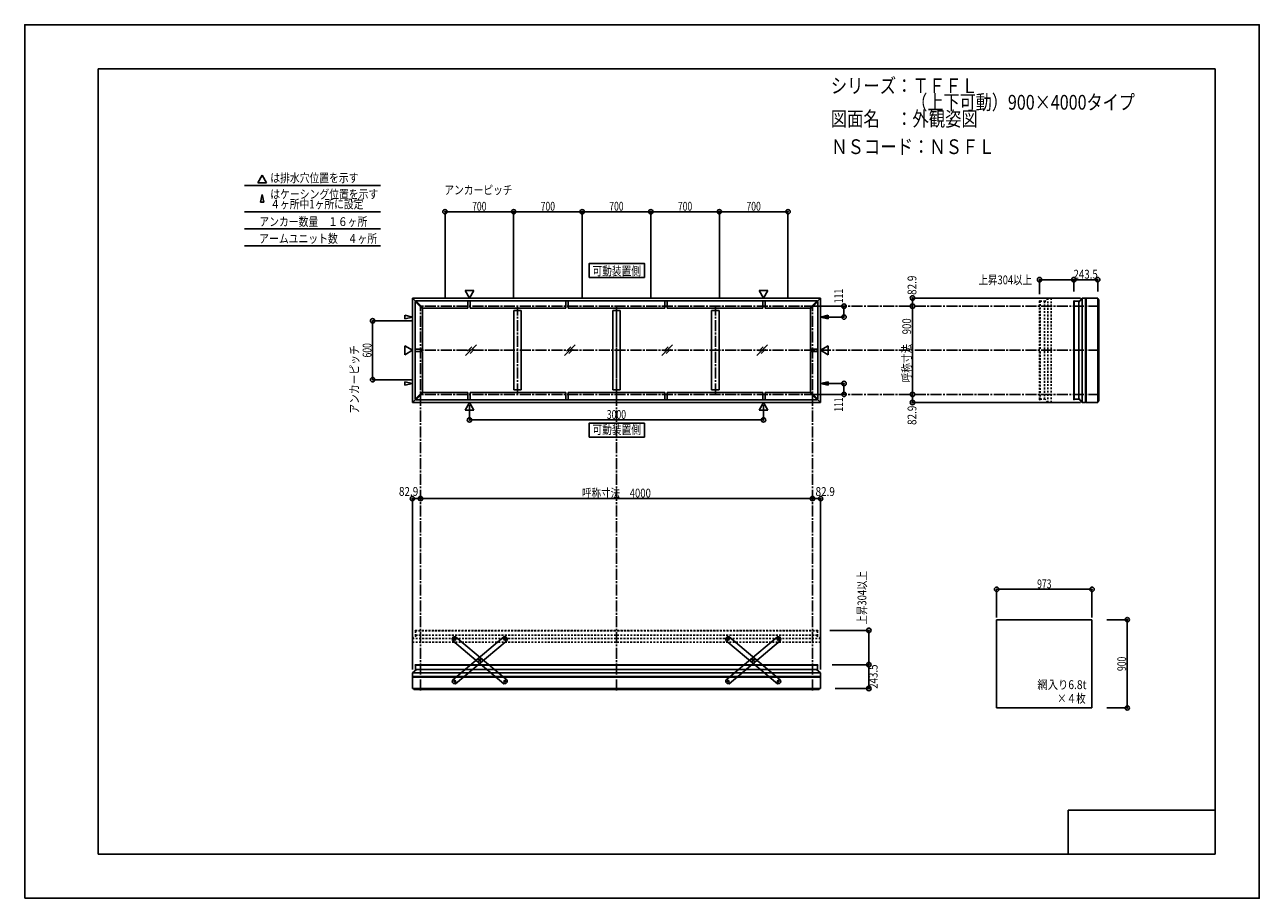
# Model space of a CAD drawing. Extents: x -210 to 210, y -148 to 148.
import ezdxf
from ezdxf.enums import TextEntityAlignment as Align

# ---------------------------------------------------------------- set-up
doc = ezdxf.new("R2010")
doc.units = 0
doc.header["$LTSCALE"] = 10
doc.header["$PDMODE"] = 32
doc.header["$PDSIZE"] = 1.5
doc.linetypes.add('DASHDOT', pattern=[0.5375, 0.375, -0.05, 0.0625, -0.05])
doc.linetypes.add('DOT', pattern=[0.1125, 0.0625, -0.05])
for name, color, linetype in [('ボルト／ビス', 64, 'CONTINUOUS'), ('別途部材', 96, 'CONTINUOUS'), ('型材断面', 47, 'CONTINUOUS'), ('寸法', 80, 'CONTINUOUS'), ('文字', 79, 'CONTINUOUS'), ('曲げ物', 111, 'CONTINUOUS'), ('補助線', 16, 'DOT'), ('通り芯', 15, 'CONTINUOUS'), ('鉄骨等', 112, 'CONTINUOUS')]:
    doc.layers.add(name, color=color, linetype=linetype)
doc.styles.add('TextStyle03', font='MONOTXT', dxfattribs={"height": 1, "bigfont": 'BIGFONT'})

# ---------------------------------------------------------------- blocks, each defined once
blk = doc.blocks.new('*GRP_0001')
at = {"layer": '型材断面', "linetype": 'CONTINUOUS'}
for p, q in [((-185, -133.5), (-185, 133.5)), ((195, 133.5), (-185, 133.5)), ((195, 133.5), (195, -133.5)), ((145, -133.5), (145, -118.5)), ((195, -118.5), (145, -118.5)), ((195, -133.5), (-185, -133.5))]:
    blk.add_line(p, q, dxfattribs=at)
blk = doc.blocks.new('*GRP_0017')
at = {"layer": 'ボルト／ビス', "color": 64, "linetype": 'CONTINUOUS'}
for p, q in [((-46.941702, -60.471418), (-46.85655, -60.23617)), ((-46.941702, -60.471418), (-46.780548, -60.662785)), ((-46.61024, -60.192285), (-46.85655, -60.23617)), ((-46.780548, -60.662785), (-46.534238, -60.6189)), ((-46.61024, -60.192285), (-46.449088, -60.383652)), ((-46.449088, -60.383652), (-46.534238, -60.6189)), ((-55.43212, -67.621443), (-55.346968, -67.386193)), ((-55.43212, -67.621443), (-55.270965, -67.81281)), ((-55.10066, -67.34231), (-55.346968, -67.386193)), ((-55.270965, -67.81281), (-55.024655, -67.768927)), ((-55.10066, -67.34231), (-54.939505, -67.53368)), ((-54.939505, -67.53368), (-55.024655, -67.768927)), ((-63.922537, -74.771468), (-63.837385, -74.53622)), ((-63.922537, -74.771468), (-63.761383, -74.962835)), ((-63.591078, -74.492335), (-63.837385, -74.53622)), ((-63.761383, -74.962835), (-63.515075, -74.91895)), ((-63.591078, -74.492335), (-63.429922, -74.683702)), ((-63.429922, -74.683702), (-63.515075, -74.91895))]:
    blk.add_line(p, q, dxfattribs=at)
at = {"layer": 'ボルト／ビス', "linetype": 'CONTINUOUS'}
for centre, radius in [((-46.695392, -60.427535), 0.301025), ((-46.695392, -60.427535), 0.250185), ((-55.185812, -67.57756), 0.301025), ((-55.185812, -67.57756), 0.250185), ((-63.67623, -74.727585), 0.301025), ((-63.67623, -74.727585), 0.250185)]:
    blk.add_circle(centre, radius, dxfattribs=at)
at = {"layer": 'ボルト／ビス', "color": 64, "linetype": 'CONTINUOUS'}
for centre in [(-46.695392, -60.427535), (-55.185812, -67.57756), (-63.67623, -74.727585)]:
    blk.add_circle(centre, 0.216668, dxfattribs=at)
at = {"layer": '型材断面', "linetype": 'CONTINUOUS'}
for p, q in [((-64.467985, -74.304882), (-46.977218, -59.575403)), ((-63.394405, -75.57972), (-45.903637, -60.85024)), ((-46.977218, -59.575403), (-46.272692, -59.63578)), ((-46.272692, -59.63578), (-45.84326, -60.145715)), ((-45.84326, -60.145715), (-45.903637, -60.85024)), ((-64.467985, -74.304882), (-64.528363, -75.009407)), ((-64.528363, -75.009407), (-64.09893, -75.519343)), ((-64.09893, -75.519343), (-63.394405, -75.57972))]:
    blk.add_line(p, q, dxfattribs=at)
at = {"layer": '補助線', "color": 64, "linetype": 'BYBLOCK'}
for p, q in [((-46.759135, -60.481213), (-46.631653, -60.373855)), ((-46.749075, -60.36379), (-46.641715, -60.491277)), ((-55.12207, -67.523883), (-55.249555, -67.631238)), ((-55.239492, -67.513818), (-55.132132, -67.6413)), ((-63.612488, -74.673905), (-63.739973, -74.781265)), ((-63.72991, -74.66384), (-63.62255, -74.791327))]:
    blk.add_line(p, q, dxfattribs=at)
blk = doc.blocks.new('*GRP_0018')
at = {"layer": 'ボルト／ビス', "color": 64, "linetype": 'CONTINUOUS'}
for p, q in [((-63.761385, -60.192285), (-63.922537, -60.383652)), ((-63.922537, -60.383652), (-63.837388, -60.6189)), ((-63.591078, -60.662785), (-63.837388, -60.6189)), ((-63.761385, -60.192285), (-63.515075, -60.23617)), ((-63.429922, -60.471418), (-63.591078, -60.662785)), ((-63.429922, -60.471418), (-63.515075, -60.23617)), ((-55.270965, -67.34231), (-55.43212, -67.53368)), ((-55.43212, -67.53368), (-55.34697, -67.768927)), ((-55.10066, -67.81281), (-55.34697, -67.768927)), ((-55.270965, -67.34231), (-55.024658, -67.386193)), ((-54.939505, -67.621443), (-55.10066, -67.81281)), ((-54.939505, -67.621443), (-55.024658, -67.386193)), ((-46.780548, -74.492335), (-46.941702, -74.683702)), ((-46.941702, -74.683702), (-46.85655, -74.91895)), ((-46.610243, -74.962835), (-46.85655, -74.91895)), ((-46.780548, -74.492335), (-46.53424, -74.53622)), ((-46.449088, -74.771468), (-46.610243, -74.962835)), ((-46.449088, -74.771468), (-46.53424, -74.53622))]:
    blk.add_line(p, q, dxfattribs=at)
at = {"layer": 'ボルト／ビス', "linetype": 'CONTINUOUS'}
for centre, radius in [((-63.676232, -60.427535), 0.301025), ((-63.676232, -60.427535), 0.250185), ((-55.185812, -67.57756), 0.301025), ((-55.185812, -67.57756), 0.250185), ((-46.695395, -74.727585), 0.301025), ((-46.695395, -74.727585), 0.250185)]:
    blk.add_circle(centre, radius, dxfattribs=at)
at = {"layer": 'ボルト／ビス', "color": 64, "linetype": 'CONTINUOUS'}
for centre in [(-63.676232, -60.427535), (-55.185812, -67.57756), (-46.695395, -74.727585)]:
    blk.add_circle(centre, 0.216668, dxfattribs=at)
at = {"layer": '型材断面', "linetype": 'CONTINUOUS'}
for p, q in [((-64.098932, -59.63578), (-64.528365, -60.145715)), ((-64.528365, -60.145715), (-64.467987, -60.85024)), ((-46.97722, -75.57972), (-64.467987, -60.85024)), ((-63.394408, -59.575403), (-64.098932, -59.63578)), ((-45.90364, -74.304882), (-63.394408, -59.575403)), ((-46.272695, -75.519343), (-46.97722, -75.57972)), ((-45.843263, -75.009407), (-46.272695, -75.519343)), ((-45.90364, -74.304882), (-45.843263, -75.009407))]:
    blk.add_line(p, q, dxfattribs=at)
at = {"layer": '補助線', "color": 64, "linetype": 'BYBLOCK'}
for p, q in [((-63.61249, -60.481213), (-63.739973, -60.373855)), ((-63.62255, -60.36379), (-63.72991, -60.491277)), ((-55.249555, -67.523883), (-55.12207, -67.631238)), ((-55.132132, -67.513818), (-55.239492, -67.6413)), ((-46.759137, -74.673905), (-46.631653, -74.781265)), ((-46.641715, -74.66384), (-46.749075, -74.791327))]:
    blk.add_line(p, q, dxfattribs=at)
blk = doc.blocks.new('*GRP_0019')
at = {"layer": 'ボルト／ビス', "color": 64, "linetype": 'CONTINUOUS'}
for p, q in [((29.257785, -60.192285), (29.096632, -60.383652)), ((29.096632, -60.383652), (29.181783, -60.6189)), ((29.428092, -60.662785), (29.181783, -60.6189)), ((29.257785, -60.192285), (29.504095, -60.23617)), ((29.589248, -60.471418), (29.428092, -60.662785)), ((29.589248, -60.471418), (29.504095, -60.23617)), ((37.748205, -67.34231), (37.58705, -67.53368)), ((37.58705, -67.53368), (37.6722, -67.768927)), ((37.91851, -67.81281), (37.6722, -67.768927)), ((37.748205, -67.34231), (37.994513, -67.386193)), ((38.079665, -67.621443), (37.91851, -67.81281)), ((38.079665, -67.621443), (37.994513, -67.386193)), ((46.238623, -74.492335), (46.077468, -74.683702)), ((46.077468, -74.683702), (46.16262, -74.91895)), ((46.408928, -74.962835), (46.16262, -74.91895)), ((46.238623, -74.492335), (46.48493, -74.53622)), ((46.570082, -74.771468), (46.408928, -74.962835)), ((46.570082, -74.771468), (46.48493, -74.53622))]:
    blk.add_line(p, q, dxfattribs=at)
at = {"layer": 'ボルト／ビス', "linetype": 'CONTINUOUS'}
for centre, radius in [((29.342937, -60.427535), 0.301025), ((29.342937, -60.427535), 0.250185), ((37.833358, -67.57756), 0.301025), ((37.833358, -67.57756), 0.250185), ((46.323775, -74.727585), 0.301025), ((46.323775, -74.727585), 0.250185)]:
    blk.add_circle(centre, radius, dxfattribs=at)
at = {"layer": 'ボルト／ビス', "color": 64, "linetype": 'CONTINUOUS'}
for centre in [(29.342937, -60.427535), (37.833358, -67.57756), (46.323775, -74.727585)]:
    blk.add_circle(centre, 0.216668, dxfattribs=at)
at = {"layer": '型材断面', "linetype": 'CONTINUOUS'}
for p, q in [((28.920238, -59.63578), (28.490805, -60.145715)), ((28.490805, -60.145715), (28.551182, -60.85024)), ((46.04195, -75.57972), (28.551182, -60.85024)), ((29.624762, -59.575403), (28.920238, -59.63578)), ((47.11553, -74.304882), (29.624762, -59.575403)), ((46.746475, -75.519343), (46.04195, -75.57972)), ((47.175907, -75.009407), (46.746475, -75.519343)), ((47.11553, -74.304882), (47.175907, -75.009407))]:
    blk.add_line(p, q, dxfattribs=at)
at = {"layer": '補助線', "color": 64, "linetype": 'BYBLOCK'}
for p, q in [((29.40668, -60.481213), (29.279198, -60.373855)), ((29.39662, -60.36379), (29.28926, -60.491277)), ((37.769615, -67.523883), (37.8971, -67.631238)), ((37.887038, -67.513818), (37.779678, -67.6413)), ((46.260032, -74.673905), (46.387517, -74.781265)), ((46.377455, -74.66384), (46.270095, -74.791327))]:
    blk.add_line(p, q, dxfattribs=at)
blk = doc.blocks.new('*GRP_0020')
at = {"layer": 'ボルト／ビス', "color": 64, "linetype": 'CONTINUOUS'}
for p, q in [((46.077468, -60.471418), (46.16262, -60.23617)), ((46.077468, -60.471418), (46.238623, -60.662785)), ((46.40893, -60.192285), (46.16262, -60.23617)), ((46.238623, -60.662785), (46.484932, -60.6189)), ((46.40893, -60.192285), (46.570082, -60.383652)), ((46.570082, -60.383652), (46.484932, -60.6189)), ((37.58705, -67.621443), (37.672202, -67.386193)), ((37.58705, -67.621443), (37.748205, -67.81281)), ((37.91851, -67.34231), (37.672202, -67.386193)), ((37.748205, -67.81281), (37.994515, -67.768927)), ((37.91851, -67.34231), (38.079665, -67.53368)), ((38.079665, -67.53368), (37.994515, -67.768927)), ((29.096632, -74.771468), (29.181785, -74.53622)), ((29.096632, -74.771468), (29.257788, -74.962835)), ((29.428092, -74.492335), (29.181785, -74.53622)), ((29.257788, -74.962835), (29.504095, -74.91895)), ((29.428092, -74.492335), (29.589248, -74.683702)), ((29.589248, -74.683702), (29.504095, -74.91895))]:
    blk.add_line(p, q, dxfattribs=at)
at = {"layer": 'ボルト／ビス', "linetype": 'CONTINUOUS'}
for centre, radius in [((46.323777, -60.427535), 0.301025), ((46.323777, -60.427535), 0.250185), ((37.833358, -67.57756), 0.301025), ((37.833358, -67.57756), 0.250185), ((29.34294, -74.727585), 0.301025), ((29.34294, -74.727585), 0.250185)]:
    blk.add_circle(centre, radius, dxfattribs=at)
at = {"layer": 'ボルト／ビス', "color": 64, "linetype": 'CONTINUOUS'}
for centre in [(46.323777, -60.427535), (37.833358, -67.57756), (29.34294, -74.727585)]:
    blk.add_circle(centre, 0.216668, dxfattribs=at)
at = {"layer": '型材断面', "linetype": 'CONTINUOUS'}
for p, q in [((28.551185, -74.304882), (46.041952, -59.575403)), ((29.624765, -75.57972), (47.115532, -60.85024)), ((46.041952, -59.575403), (46.746478, -59.63578)), ((46.746478, -59.63578), (47.17591, -60.145715)), ((47.17591, -60.145715), (47.115532, -60.85024)), ((28.551185, -74.304882), (28.490807, -75.009407)), ((28.490807, -75.009407), (28.92024, -75.519343)), ((28.92024, -75.519343), (29.624765, -75.57972))]:
    blk.add_line(p, q, dxfattribs=at)
at = {"layer": '補助線', "color": 64, "linetype": 'BYBLOCK'}
for p, q in [((46.260035, -60.481213), (46.387517, -60.373855)), ((46.270095, -60.36379), (46.377455, -60.491277)), ((37.8971, -67.523883), (37.769615, -67.631238)), ((37.779678, -67.513818), (37.887038, -67.6413)), ((29.406682, -74.673905), (29.279198, -74.781265)), ((29.28926, -74.66384), (29.39662, -74.791327))]:
    blk.add_line(p, q, dxfattribs=at)
blk = doc.blocks.new('*DIM_0002')
at = {"layer": '寸法', "color": 0, "linetype": 'BYBLOCK'}
for p, q in [((-58.676228, 19.183902), (-58.676228, 14.132895)), ((41.323768, 19.183902), (41.323768, 14.132895)), ((-58.676228, 14.132895), (41.323768, 14.132895))]:
    blk.add_line(p, q, dxfattribs=at)
at = {"layer": '寸法', "color": 0}
for p in [(-58.676228, 14.132895), (41.323768, 14.132895)]:
    blk.add_point(p, dxfattribs=at)
at = {"layer": '寸法', "color": 0, "linetype": 'CONTINUOUS', "style": 'TextStyle03'}
blk.add_text('3000', height=3, dxfattribs=at).set_placement((-11.98125, 14.5), (-5.41875, 14.5), align=Align.FIT)
blk = doc.blocks.new('*DIM_0003')
at = {"layer": '寸法', "color": 0, "linetype": 'BYBLOCK'}
for p, q in [((58.990438, 52.814035), (68.71472, 52.814035)), ((68.71472, 52.814035), (68.71472, 49.114035)), ((61.620567, 49.114035), (68.71472, 49.114035))]:
    blk.add_line(p, q, dxfattribs=at)
at = {"layer": '寸法', "color": 0}
for p in [(68.71472, 52.814035), (68.71472, 49.114035)]:
    blk.add_point(p, dxfattribs=at)
at = {"layer": '寸法', "color": 0, "linetype": 'CONTINUOUS', "style": 'TextStyle03'}
blk.add_text('111', height=3, rotation=90, dxfattribs=at).set_placement((68.375, 53.8125), (68.375, 58.6875), align=Align.FIT)
blk = doc.blocks.new('*DIM_0004')
at = {"layer": '寸法', "color": 0, "linetype": 'BYBLOCK'}
for p, q in [((61.620567, 26.51403), (68.71472, 26.514027)), ((68.71472, 22.814027), (68.71472, 26.514027)), ((58.990438, 22.81403), (68.71472, 22.814027))]:
    blk.add_line(p, q, dxfattribs=at)
at = {"layer": '寸法', "color": 0}
for p in [(68.71472, 26.514027), (68.71472, 22.814027)]:
    blk.add_point(p, dxfattribs=at)
at = {"layer": '寸法', "color": 0, "linetype": 'CONTINUOUS', "style": 'TextStyle03'}
blk.add_text('111', height=3, rotation=90, dxfattribs=at).set_placement((68.375, 16.9375), (68.375, 21.8125), align=Align.FIT)
blk = doc.blocks.new('*DIM_0005')
at = {"layer": '寸法', "color": 0, "linetype": 'BYBLOCK'}
for p, q in [((-78.342895, 47.814033), (-91.635732, 47.814033)), ((-91.635732, 47.814033), (-91.635732, 27.814033)), ((-78.342895, 27.814033), (-91.635732, 27.814033))]:
    blk.add_line(p, q, dxfattribs=at)
at = {"layer": '寸法', "color": 0}
for p in [(-91.635732, 47.814033), (-91.635732, 27.814033)]:
    blk.add_point(p, dxfattribs=at)
at = {"layer": '寸法', "color": 0, "linetype": 'CONTINUOUS', "style": 'TextStyle03'}
blk.add_text('600', height=3, rotation=90, dxfattribs=at).set_placement((-92.025, 35.3625), (-92.025, 40.2375), align=Align.FIT)
blk = doc.blocks.new('*DIM_0006')
at = {"layer": '寸法', "color": 0, "linetype": 'BYBLOCK'}
for p, q in [((-67.009562, 55.814033), (-67.009562, 84.922105)), ((-67.009562, 84.922105), (-43.67623, 84.922105)), ((-43.67623, 55.814033), (-43.67623, 84.922105))]:
    blk.add_line(p, q, dxfattribs=at)
at = {"layer": '寸法', "color": 0}
for p in [(-67.009562, 84.922105), (-43.67623, 84.922105)]:
    blk.add_point(p, dxfattribs=at)
at = {"layer": '寸法', "color": 0, "linetype": 'CONTINUOUS', "style": 'TextStyle03'}
blk.add_text('700', height=3, dxfattribs=at).set_placement((-57.7875, 85.275), (-52.9125, 85.275), align=Align.FIT)
blk = doc.blocks.new('*DIM_0007')
at = {"layer": '寸法', "color": 0, "linetype": 'BYBLOCK'}
for p in [(-43.67623, 84.922105), (-20.342897, 55.814033)]:
    blk.add_line(p, (-20.342897, 84.922105), dxfattribs=at)
at = {"layer": '寸法', "color": 0}
blk.add_point((-20.342897, 84.922105), dxfattribs=at)
at = {"layer": '寸法', "color": 0, "linetype": 'CONTINUOUS', "style": 'TextStyle03'}
blk.add_text('700', height=3, dxfattribs=at).set_placement((-34.4625, 85.275), (-29.5875, 85.275), align=Align.FIT)
blk = doc.blocks.new('*DIM_0008')
at = {"layer": '寸法', "color": 0, "linetype": 'BYBLOCK'}
for p in [(-20.342897, 84.922105), (2.990438, 55.814033)]:
    blk.add_line(p, (2.990438, 84.922105), dxfattribs=at)
at = {"layer": '寸法', "color": 0}
blk.add_point((2.990438, 84.922105), dxfattribs=at)
at = {"layer": '寸法', "color": 0, "linetype": 'CONTINUOUS', "style": 'TextStyle03'}
blk.add_text('700', height=3, dxfattribs=at).set_placement((-11.1375, 85.275), (-6.2625, 85.275), align=Align.FIT)
blk = doc.blocks.new('*DIM_0009')
at = {"layer": '寸法', "color": 0, "linetype": 'BYBLOCK'}
for p in [(2.990438, 84.922105), (26.32377, 55.814033)]:
    blk.add_line(p, (26.32377, 84.922105), dxfattribs=at)
at = {"layer": '寸法', "color": 0}
blk.add_point((26.32377, 84.922105), dxfattribs=at)
at = {"layer": '寸法', "color": 0, "linetype": 'CONTINUOUS', "style": 'TextStyle03'}
blk.add_text('700', height=3, dxfattribs=at).set_placement((12.2125, 85.275), (17.0875, 85.275), align=Align.FIT)
blk = doc.blocks.new('*DIM_0010')
at = {"layer": '寸法', "color": 0, "linetype": 'BYBLOCK'}
for p in [(26.32377, 84.922105), (49.657102, 55.814033)]:
    blk.add_line(p, (49.657102, 84.922105), dxfattribs=at)
at = {"layer": '寸法', "color": 0}
blk.add_point((49.657102, 84.922105), dxfattribs=at)
at = {"layer": '寸法', "color": 0, "linetype": 'CONTINUOUS', "style": 'TextStyle03'}
blk.add_text('700', height=3, dxfattribs=at).set_placement((35.5375, 85.275), (40.4125, 85.275), align=Align.FIT)
blk = doc.blocks.new('*DIM_0011')
at = {"layer": '寸法', "linetype": 'CONTINUOUS'}
blk.add_line((92.010088, 55.577218), (92.010088, 52.814033), dxfattribs=at)
at = {"layer": '寸法'}
for p in [(92.010088, 55.577218), (92.010088, 52.814033)]:
    blk.add_point(p, dxfattribs=at)
at = {"layer": '寸法', "linetype": 'CONTINUOUS', "style": 'TextStyle03'}
blk.add_text('82.9', height=3, rotation=90, dxfattribs=at).set_placement((93.35, 56.64375), (93.35, 63.20625), align=Align.FIT)
blk = doc.blocks.new('*DIM_0012')
at = {"layer": '寸法', "linetype": 'CONTINUOUS'}
blk.add_line((92.010088, 22.814033), (92.010088, 20.050845), dxfattribs=at)
at = {"layer": '寸法'}
for p in [(92.010088, 22.814033), (92.010088, 20.050845)]:
    blk.add_point(p, dxfattribs=at)
at = {"layer": '寸法', "linetype": 'CONTINUOUS', "style": 'TextStyle03'}
blk.add_text('82.9', height=3, rotation=90, dxfattribs=at).set_placement((93.35, 12.41875), (93.35, 18.98125), align=Align.FIT)
blk = doc.blocks.new('*DIM_0013')
at = {"layer": '寸法', "linetype": 'CONTINUOUS'}
blk.add_line((92.010088, 52.814033), (92.010088, 22.814033), dxfattribs=at)
at = {"layer": '寸法'}
for p in [(92.010088, 52.814033), (92.010088, 22.814033)]:
    blk.add_point(p, dxfattribs=at)
at = {"layer": '寸法', "linetype": 'CONTINUOUS', "style": 'TextStyle03'}
blk.add_text('呼称寸法\u3000900', height=3, rotation=90, dxfattribs=at).set_placement((91.55, 26.925), (91.55, 48.675), align=Align.FIT)
blk = doc.blocks.new('*DIM_0014')
at = {"layer": '寸法', "linetype": 'CONTINUOUS'}
blk.add_line((-75.3429, -12.609317), (-78.106232, -12.609317), dxfattribs=at)
at = {"layer": '寸法'}
for p in [(-78.106232, -12.609317), (-75.3429, -12.609317)]:
    blk.add_point(p, dxfattribs=at)
at = {"layer": '寸法', "linetype": 'CONTINUOUS', "style": 'TextStyle03'}
blk.add_text('82.9', height=3, dxfattribs=at).set_placement((-82.68125, -11.675), (-76.11875, -11.675), align=Align.FIT)
blk = doc.blocks.new('*DIM_0015')
at = {"layer": '寸法', "linetype": 'CONTINUOUS'}
blk.add_line((60.753773, -12.609317), (57.990438, -12.609317), dxfattribs=at)
at = {"layer": '寸法'}
for p in [(57.990438, -12.609317), (60.753773, -12.609317)]:
    blk.add_point(p, dxfattribs=at)
at = {"layer": '寸法', "linetype": 'CONTINUOUS', "style": 'TextStyle03'}
blk.add_text('82.9', height=3, dxfattribs=at).set_placement((59.04375, -11.725), (65.60625, -11.725), align=Align.FIT)
blk = doc.blocks.new('*DIM_0016')
at = {"layer": '寸法', "linetype": 'CONTINUOUS'}
blk.add_line((-75.342895, -12.609317), (57.990438, -12.609317), dxfattribs=at)
at = {"layer": '寸法'}
for p in [(-75.342895, -12.609317), (57.990438, -12.609317)]:
    blk.add_point(p, dxfattribs=at)
at = {"layer": '寸法', "linetype": 'CONTINUOUS', "style": 'TextStyle03'}
blk.add_text('呼称寸法\u30004000', height=3, dxfattribs=at).set_placement((-20.41875, -12.25), (3.01875, -12.25), align=Align.FIT)
blk = doc.blocks.new('*DIM_0021')
at = {"layer": '寸法', "linetype": 'CONTINUOUS'}
blk.add_line((153.076993, -43.459155), (120.64366, -43.459155), dxfattribs=at)
at = {"layer": '寸法'}
for p in [(120.64366, -43.459155), (153.076993, -43.459155)]:
    blk.add_point(p, dxfattribs=at)
at = {"layer": '寸法', "linetype": 'CONTINUOUS', "style": 'TextStyle03'}
blk.add_text('973', height=3, dxfattribs=at).set_placement((134.4125, -43.1), (139.2875, -43.1), align=Align.FIT)
blk = doc.blocks.new('*DIM_0022')
at = {"layer": '寸法', "color": 0, "linetype": 'BYBLOCK'}
blk.add_line((77.16726, -69.076395), (77.16726, -57.409728), dxfattribs=at)
at = {"layer": '寸法', "color": 0}
for p in [(77.16726, -57.409728), (77.16726, -69.076395)]:
    blk.add_point(p, dxfattribs=at)
at = {"layer": '寸法', "color": 0, "linetype": 'CONTINUOUS', "style": 'TextStyle03'}
blk.add_text('上昇304以上', height=3, rotation=90, dxfattribs=at).set_placement((76.325, -55.41875), (76.325, -37.23125), align=Align.FIT)
blk = doc.blocks.new('*DIM_0023')
at = {"layer": '寸法', "color": 0, "linetype": 'BYBLOCK'}
blk.add_line((146.907152, 61.81515), (135.240485, 61.81515), dxfattribs=at)
at = {"layer": '寸法', "color": 0}
for p in [(135.240485, 61.81515), (146.907152, 61.81515)]:
    blk.add_point(p, dxfattribs=at)
at = {"layer": '寸法', "color": 0, "linetype": 'CONTINUOUS', "style": 'TextStyle03'}
blk.add_text('上昇304以上', height=3, dxfattribs=at).set_placement((114.50625, 60.25), (132.69375, 60.25), align=Align.FIT)
blk = doc.blocks.new('*DIM_0024')
at = {"layer": '寸法', "linetype": 'CONTINUOUS'}
for p, q in [((158.076993, -53.785395), (165.08, -53.785395)), ((165.08, -83.785395), (165.08, -53.785395)), ((158.076993, -83.785395), (165.08, -83.785395))]:
    blk.add_line(p, q, dxfattribs=at)
at = {"layer": '寸法'}
for p in [(165.08, -53.785395), (165.08, -83.785395)]:
    blk.add_point(p, dxfattribs=at)
at = {"layer": '寸法', "linetype": 'CONTINUOUS', "style": 'TextStyle03'}
blk.add_text('900', height=3, rotation=90, dxfattribs=at).set_placement((164.7, -71.2375), (164.7, -66.3625), align=Align.FIT)
blk = doc.blocks.new('*DIM_0025')
at = {"layer": '寸法', "linetype": 'CONTINUOUS'}
for p, q in [((64.66595, -69.076395), (77.16726, -69.076395)), ((77.16726, -69.076395), (77.16726, -77.192947)), ((65.753775, -77.192947), (77.16726, -77.192947))]:
    blk.add_line(p, q, dxfattribs=at)
at = {"layer": '寸法'}
for p in [(77.16726, -69.076395), (77.16726, -77.192947)]:
    blk.add_point(p, dxfattribs=at)
at = {"layer": '寸法', "linetype": 'CONTINUOUS', "style": 'TextStyle03'}
blk.add_text('243.5', height=3, rotation=90, dxfattribs=at).set_placement((80.15, -77.275), (80.15, -69.025), align=Align.FIT)
blk = doc.blocks.new('*DIM_0026')
at = {"layer": '寸法', "linetype": 'CONTINUOUS'}
for p, q in [((146.907152, 57.814033), (146.907152, 61.81515)), ((146.907152, 61.81515), (155.023705, 61.81515)), ((155.023705, 57.814033), (155.023705, 61.81515))]:
    blk.add_line(p, q, dxfattribs=at)
at = {"layer": '寸法'}
for p in [(146.907152, 61.81515), (155.023705, 61.81515)]:
    blk.add_point(p, dxfattribs=at)
at = {"layer": '寸法', "linetype": 'CONTINUOUS', "style": 'TextStyle03'}
blk.add_text('243.5', height=3, dxfattribs=at).set_placement((146.8, 62.175), (155.05, 62.175), align=Align.FIT)

msp = doc.modelspace()

# ---------------------------------------------------------------- linework, layer by layer
at = {"layer": '別途部材', "color": 47, "linetype": 'DOT'}
for p, q in [((135.340485, 54.64722), (135.407152, 54.64722)), ((135.407152, 54.64722), (135.407152, 37.814033)), ((138.057155, 55.577218), (138.057155, 37.814033)), ((139.22382, 55.577218), (139.22382, 37.814033)), ((135.240485, 54.54722), (135.240485, 37.814033)), ((135.407152, 54.490697), (136.907152, 54.490697)), ((136.907152, 54.490697), (136.907152, 37.814033)), ((135.240485, 21.080842), (135.240485, 37.814033)), ((135.407152, 20.980842), (135.407152, 37.814033)), ((136.907152, 21.137365), (136.907152, 37.814033)), ((138.057155, 20.050845), (138.057155, 37.814033)), ((139.22382, 20.050845), (139.22382, 37.814033)), ((135.407152, 21.137365), (136.907152, 21.137365)), ((135.340485, 20.980842), (135.407152, 20.980842)), ((-77.176235, -57.509728), (-77.176235, -57.576395)), ((-77.176235, -57.576395), (-8.67623, -57.576395)), ((-77.076235, -57.409728), (-8.67623, -57.409728)), ((-77.019712, -57.576395), (-77.019712, -59.076395)), ((59.723775, -57.409728), (-8.67623, -57.409728)), ((59.823775, -57.576395), (-8.67623, -57.576395)), ((59.667252, -57.576395), (59.667252, -59.076395)), ((59.823775, -57.509728), (59.823775, -57.576395)), ((-78.106232, -60.226397), (-8.67623, -60.226397)), ((-78.106232, -61.393062), (-8.67623, -61.393062)), ((-77.019712, -59.076395), (-8.67623, -59.076395)), ((59.667252, -59.076395), (-8.67623, -59.076395)), ((60.753773, -60.226397), (-8.67623, -60.226397)), ((60.753773, -61.393062), (-8.67623, -61.393062))]:
    msp.add_line(p, q, dxfattribs=at)
at = {"layer": '別途部材', "color": 47, "linetype": 'CONTINUOUS'}
for p, q in [((147.007152, 54.64722), (147.07382, 54.64722)), ((147.07382, 54.64722), (147.07382, 37.814033)), ((149.723822, 55.577218), (149.723822, 37.814033)), ((150.890488, 55.577218), (150.890488, 37.814033)), ((146.907152, 54.54722), (146.907152, 37.814033)), ((147.07382, 54.490697), (148.57382, 54.490697)), ((148.57382, 54.490697), (148.57382, 37.814033)), ((146.907152, 21.080842), (146.907152, 37.814033)), ((147.07382, 20.980842), (147.07382, 37.814033)), ((148.57382, 21.137365), (148.57382, 37.814033)), ((149.723822, 20.050845), (149.723822, 37.814033)), ((150.890488, 20.050845), (150.890488, 37.814033)), ((147.07382, 21.137365), (148.57382, 21.137365)), ((147.007152, 20.980842), (147.07382, 20.980842)), ((-77.176235, -69.176395), (-77.176235, -69.243062)), ((-77.176235, -69.243062), (-8.67623, -69.243062)), ((-77.076235, -69.076395), (-8.67623, -69.076395)), ((-77.019712, -69.243062), (-77.019712, -70.743062)), ((-77.019712, -70.743062), (-8.67623, -70.743062)), ((59.723775, -69.076395), (-8.67623, -69.076395)), ((59.823775, -69.243062), (-8.67623, -69.243062)), ((59.667252, -70.743062), (-8.67623, -70.743062)), ((59.667252, -69.243062), (59.667252, -70.743062)), ((59.823775, -69.176395), (59.823775, -69.243062)), ((-78.106232, -71.893065), (-8.67623, -71.893065)), ((-78.106232, -73.05973), (-8.67623, -73.05973)), ((60.753773, -71.893065), (-8.67623, -71.893065)), ((60.753773, -73.05973), (-8.67623, -73.05973))]:
    msp.add_line(p, q, dxfattribs=at)
at = {"layer": '別途部材', "linetype": 'CONTINUOUS'}
msp.add_line((120.64366, -53.785395), (120.64366, -83.785395), dxfattribs=at)
at = {"layer": '別途部材', "color": 47, "linetype": 'DOT'}
for centre, start, end in [((135.340488, 54.547219), 90, 180), ((135.340488, 21.080843), 180, 270), ((-77.076233, -57.509732), 90, 180), ((59.72377, -57.509732), 0, 90)]:
    msp.add_arc(centre, 0.1, start, end, dxfattribs=at)
at = {"layer": '別途部材', "color": 47, "linetype": 'CONTINUOUS'}
for centre, start, end in [((147.007156, 54.547219), 90, 180), ((147.007156, 21.080843), 180, 270), ((-77.076233, -69.1764), 90, 180), ((59.72377, -69.1764), 0, 90)]:
    msp.add_arc(centre, 0.1, start, end, dxfattribs=at)
at = {"layer": '型材断面', "linetype": 'CONTINUOUS'}
for p, q in [((-129.221418, 97.32138), (-130.717047, 94.730873)), ((-129.221418, 97.32138), (-127.725788, 94.730873)), ((-135.244005, 93.792277), (-89.002228, 93.792277)), ((-127.725788, 94.730873), (-130.717047, 94.730873)), ((-129.221418, 90.791505), (-129.817475, 88.200998)), ((-129.817475, 88.200998), (-128.625363, 88.200998)), ((-129.221418, 90.791505), (-128.625363, 88.200998)), ((-135.244005, 84.922105), (-89.002228, 84.922105)), ((-135.244005, 79.134073), (-89.002228, 79.134073)), ((-135.244005, 73.34604), (-89.002228, 73.34604)), ((-78.106235, 20.050845), (-78.106235, 55.577218)), ((-78.106232, 55.577218), (60.753773, 55.577218)), ((-78.106088, 55.57722), (-77.058403, 54.52954)), ((-76.940555, 54.647387), (-77.176255, 54.411687)), ((-74.440553, 52.147387), (-76.940555, 54.647387)), ((-8.67623, 54.647335), (-76.940555, 54.647387)), ((-58.676228, 55.577218), (-60.171857, 58.167725)), ((-57.180598, 58.167725), (-60.171857, 58.167725)), ((-59.237897, 52.147375), (-59.237897, 54.647375)), ((-58.676228, 55.577218), (-57.180598, 58.167725)), ((-58.404562, 52.147375), (-58.404562, 54.647372)), ((-25.904565, 52.147375), (-25.904565, 54.647375)), ((-25.07123, 52.147375), (-25.07123, 54.647372)), ((-8.67623, 54.647335), (59.588095, 54.647387)), ((7.71877, 52.147375), (7.71877, 54.647372)), ((8.552105, 52.147375), (8.552105, 54.647375)), ((41.323768, 55.577218), (39.828138, 58.167725)), ((39.828138, 58.167725), (42.819398, 58.167725)), ((41.052103, 52.147375), (41.052103, 54.647372)), ((41.323768, 55.577218), (42.819398, 58.167725)), ((41.885438, 52.147375), (41.885438, 54.647375)), ((57.088092, 52.147387), (59.588095, 54.647387)), ((59.588095, 54.647387), (59.823795, 54.411687)), ((60.753628, 55.57722), (59.705942, 54.52954)), ((60.753775, 20.050845), (60.753775, 55.577218)), ((150.927155, 55.380552), (151.123822, 55.57722)), ((151.123822, 55.57722), (155.023705, 55.57722)), ((151.123822, 55.57722), (151.123822, 37.814033)), ((155.023705, 55.57722), (155.023705, 37.814033)), ((155.023705, 55.07722), (155.36037, 55.07722)), ((155.36037, 55.07722), (155.36037, 37.814033)), ((-74.676253, 51.911687), (-77.176255, 54.411687)), ((-77.176232, 37.814033), (-77.176255, 54.411687)), ((-74.440553, 52.147387), (-74.676253, 51.911687)), ((-74.676232, 38.2307), (-74.676253, 51.911687)), ((-59.237897, 52.147375), (-74.440553, 52.147387)), ((-58.404562, 52.147375), (-25.904565, 52.14735)), ((-43.549562, 51.314033), (-41.049562, 51.31403)), ((-43.549562, 24.314033), (-43.549562, 51.314033)), ((-41.049562, 24.314035), (-41.049562, 51.31403)), ((-8.67623, 52.147337), (-25.07123, 52.14735)), ((-7.42623, 51.314033), (-9.92623, 51.31403)), ((-9.92623, 24.314035), (-9.92623, 51.31403)), ((7.71877, 52.14735), (-8.67623, 52.147337)), ((-7.42623, 24.314033), (-7.42623, 51.314033)), ((41.052103, 52.147375), (8.552105, 52.14735)), ((26.197103, 51.314033), (23.697103, 51.31403)), ((23.697103, 24.314035), (23.697103, 51.31403)), ((26.197103, 24.314033), (26.197103, 51.314033)), ((41.885438, 52.147375), (57.088092, 52.147387)), ((57.088092, 52.147387), (57.323792, 51.911687)), ((57.323773, 38.2307), (57.323792, 51.911687)), ((57.323792, 51.911687), (59.823795, 54.411687)), ((59.823773, 37.814033), (59.823795, 54.411687)), ((-80.696742, 49.710093), (-80.696745, 48.51798)), ((-78.106235, 49.114033), (-80.696745, 48.51798)), ((-78.106235, 49.114033), (-80.696742, 49.710093)), ((60.753773, 49.114035), (63.34428, 49.710095)), ((60.753773, 49.114035), (63.344283, 48.517982)), ((63.34428, 49.710095), (63.344283, 48.517982)), ((-78.106232, 37.81403), (-80.69674, 39.30966)), ((-80.69674, 36.3184), (-80.69674, 39.30966)), ((-78.106232, 37.81403), (-80.69674, 36.3184)), ((-77.176232, 37.814033), (-77.176255, 21.216378)), ((-74.676232, 38.2307), (-77.176232, 38.2307)), ((57.323773, 38.2307), (59.823773, 38.2307)), ((59.823773, 37.814033), (59.823795, 21.216378)), ((60.753773, 37.81403), (63.34428, 39.30966)), ((60.753773, 37.81403), (63.34428, 36.3184)), ((63.34428, 36.3184), (63.34428, 39.30966)), ((151.123822, 20.050845), (151.123822, 37.814033)), ((155.023705, 20.050845), (155.023705, 37.814033)), ((155.36037, 20.550845), (155.36037, 37.814033)), ((-74.676232, 37.397365), (-77.176232, 37.397365)), ((-74.676232, 37.397365), (-74.676253, 23.716378)), ((57.323773, 37.397365), (59.823773, 37.397365)), ((57.323773, 37.397365), (57.323792, 23.716378)), ((-78.106235, 26.514027), (-80.696745, 27.11008)), ((-80.696742, 25.917967), (-80.696745, 27.11008)), ((-78.106235, 26.514027), (-80.696742, 25.917967)), ((60.753773, 26.51403), (63.344283, 27.110082)), ((60.753773, 26.51403), (63.34428, 25.91797)), ((63.34428, 25.91797), (63.344283, 27.110082)), ((-78.106088, 20.050845), (-77.058403, 21.098525)), ((-74.676253, 23.716378), (-77.176255, 21.216378)), ((-76.940555, 20.980677), (-77.176255, 21.216378)), ((-74.440553, 23.480677), (-76.940555, 20.980677)), ((-74.440553, 23.480677), (-74.676253, 23.716378)), ((-59.237897, 23.48069), (-74.440553, 23.480677)), ((-59.237897, 23.48069), (-59.237897, 20.98069)), ((-58.404562, 23.48069), (-25.904565, 23.480715)), ((-58.404562, 23.48069), (-58.404562, 20.980693)), ((-43.549562, 24.314033), (-41.049562, 24.314035)), ((-25.904565, 23.48069), (-25.904565, 20.98069)), ((-8.67623, 23.480727), (-25.07123, 23.480715)), ((-25.07123, 23.48069), (-25.07123, 20.980693)), ((-7.42623, 24.314033), (-9.92623, 24.314035)), ((7.71877, 23.480715), (-8.67623, 23.480727)), ((7.71877, 23.48069), (7.71877, 20.980693)), ((41.052103, 23.48069), (8.552105, 23.480715)), ((8.552105, 23.48069), (8.552105, 20.98069)), ((26.197103, 24.314033), (23.697103, 24.314035)), ((41.052103, 23.48069), (41.052103, 20.980693)), ((41.885438, 23.48069), (41.885438, 20.98069)), ((41.885438, 23.48069), (57.088092, 23.480677)), ((57.088092, 23.480677), (57.323792, 23.716378)), ((57.088092, 23.480677), (59.588095, 20.980677)), ((57.323792, 23.716378), (59.823795, 21.216378)), ((59.588095, 20.980677), (59.823795, 21.216378)), ((60.753628, 20.050845), (59.705942, 21.098525)), ((-78.106232, 20.050845), (60.753773, 20.050845)), ((-8.67623, 20.98073), (-76.940555, 20.980677)), ((-58.676228, 20.050845), (-60.171857, 17.460338)), ((-57.180598, 17.460338), (-60.171857, 17.460338)), ((-58.676228, 20.050845), (-57.180598, 17.460338)), ((-8.67623, 20.98073), (59.588095, 20.980677)), ((41.323768, 20.050845), (39.828138, 17.460338)), ((39.828138, 17.460338), (42.819398, 17.460338)), ((41.323768, 20.050845), (42.819398, 17.460338)), ((150.927155, 20.247513), (151.123822, 20.050845)), ((151.123822, 20.050845), (155.023705, 20.050845)), ((155.023705, 20.550845), (155.36037, 20.550845)), ((-77.909567, -73.096397), (-78.106235, -73.293065)), ((-78.106235, -73.293065), (-78.106235, -77.192947)), ((-78.106235, -73.293065), (-8.67623, -73.293065)), ((60.753775, -73.293065), (-8.67623, -73.293065)), ((60.557107, -73.096397), (60.753775, -73.293065)), ((60.753775, -73.293065), (60.753775, -77.192947)), ((-78.106235, -77.192947), (-8.67623, -77.192947)), ((-77.606235, -77.192947), (-77.606235, -77.529612)), ((-77.606235, -77.529612), (-8.67623, -77.529612)), ((60.753775, -77.192947), (-8.67623, -77.192947)), ((60.253775, -77.529612), (-8.67623, -77.529612)), ((60.253775, -77.192947), (60.253775, -77.529612))]:
    msp.add_line(p, q, dxfattribs=at)
at = {"layer": '型材断面', "color": 47, "linetype": 'CONTINUOUS'}
for p, q in [((150.9272, 55.380595), (150.9272, 37.814033)), ((150.9272, 20.24747), (150.9272, 37.814033)), ((-77.90961, -73.096443), (-8.67623, -73.096443)), ((60.55715, -73.096443), (-8.67623, -73.096443))]:
    msp.add_line(p, q, dxfattribs=at)
at = {"layer": '型材断面', "linetype": 'DASHDOT'}
for p, q in [((-75.342895, -77.836442), (-75.342895, 52.814033)), ((155.6672, 52.814033), (-75.342895, 52.814033)), ((-42.299562, 22.814033), (-42.299562, 52.814033)), ((-8.67623, -77.836442), (-8.67623, 52.814033)), ((-8.67623, 22.814033), (-8.67623, 52.814033)), ((24.947103, 22.814033), (24.947103, 52.814033)), ((57.990438, -77.836442), (57.990438, 52.814033)), ((155.6672, 37.814033), (-75.342895, 37.814033)), ((155.6672, 22.814033), (-75.342895, 22.814033))]:
    msp.add_line(p, q, dxfattribs=at)
at = {"layer": '型材断面', "linetype": 'CONTINUOUS'}
for points in [[(0.847602, 62.589955), (-17.924327, 62.589955), (-17.924327, 67.326798), (0.847602, 67.326798)], [(0.847602, 13.03811), (-17.924327, 13.03811), (-17.924327, 8.301267), (0.847602, 8.301267)]]:
    msp.add_lwpolyline(points, close=True, dxfattribs=at)
at = {"layer": '文字', "linetype": 'CONTINUOUS'}
for p, q in [((135.240485, 61.81515), (135.240485, 56.902377)), ((149.119465, 55.577218), (92.010088, 55.577218)), ((149.119465, 20.050845), (92.010088, 20.050845)), ((-78.106232, -70.743062), (-78.106232, -12.609317)), ((60.753773, -70.743062), (60.753773, -12.609317)), ((120.64366, -43.459155), (120.64366, -53.062137)), ((153.076993, -43.459155), (153.076993, -53.062137)), ((77.16726, -57.409728), (63.866647, -57.409728))]:
    msp.add_line(p, q, dxfattribs=at)
at = {"layer": '曲げ物', "linetype": 'CONTINUOUS'}
for p, q in [((-56.347877, 39.693362), (-60.04319, 35.99805)), ((-57.883987, 38.989892), (-59.339718, 37.534162)), ((-57.051347, 38.157252), (-58.507078, 36.701522)), ((-22.68217, 39.693362), (-26.377483, 35.99805)), ((-24.21828, 38.989892), (-25.67401, 37.534162)), ((-23.38564, 38.157252), (-24.84137, 36.701522)), ((10.41293, 39.693362), (6.717618, 35.99805)), ((8.87682, 38.989892), (7.42109, 37.534162)), ((9.70946, 38.157252), (8.25373, 36.701522)), ((42.716167, 39.693362), (39.020855, 35.99805)), ((41.180057, 38.989892), (39.724328, 37.534162)), ((42.012697, 38.157252), (40.556968, 36.701522)), ((153.076993, -53.785395), (120.64366, -53.785395)), ((153.076993, -53.785395), (153.076993, -83.785395)), ((153.076993, -83.785395), (120.64366, -83.785395))]:
    msp.add_line(p, q, dxfattribs=at)
at = {"layer": '通り芯', "linetype": 'CONTINUOUS'}
msp.add_lwpolyline([(-210, -148.5), (210, -148.5), (210, 148.5), (-210, 148.5)], close=True, dxfattribs=at)
at = {"layer": '鉄骨等', "color": 47, "linetype": 'DOT'}
for p, q in [((138.057155, 55.577218), (136.907155, 54.17403)), ((139.22382, 55.577218), (138.057155, 55.577218)), ((138.057155, 20.050845), (136.907155, 21.45403)), ((139.22382, 20.050845), (138.057155, 20.050845)), ((-78.106232, -60.226397), (-76.703047, -59.076397)), ((-78.106232, -61.393062), (-78.106232, -60.226397)), ((60.753773, -60.226397), (59.350588, -59.076397)), ((60.753773, -61.393062), (60.753773, -60.226397))]:
    msp.add_line(p, q, dxfattribs=at)
at = {"layer": '鉄骨等', "color": 47, "linetype": 'CONTINUOUS'}
for p, q in [((149.723822, 55.577218), (148.573822, 54.17403)), ((150.890488, 55.577218), (149.723822, 55.577218)), ((149.723822, 20.050845), (148.573822, 21.45403)), ((150.890488, 20.050845), (149.723822, 20.050845)), ((-78.106232, -71.893065), (-76.703047, -70.743065)), ((60.753773, -71.893065), (59.350588, -70.743065)), ((-78.106232, -73.05973), (-78.106232, -71.893065)), ((60.753773, -73.05973), (60.753773, -71.893065))]:
    msp.add_line(p, q, dxfattribs=at)

# ---------------------------------------------------------------- block references
at = {"layer": '型材断面', "linetype": 'CONTINUOUS'}
for name in ['*GRP_0001', '*GRP_0018', '*GRP_0017', '*GRP_0019', '*GRP_0020']:
    msp.add_blockref(name, (0, 0), dxfattribs=at)
at = {"layer": '寸法', "linetype": 'CONTINUOUS'}
for name in ['*DIM_0006', '*DIM_0007', '*DIM_0008', '*DIM_0009', '*DIM_0010', '*DIM_0011', '*DIM_0023', '*DIM_0026', '*DIM_0003', '*DIM_0013', '*DIM_0005', '*DIM_0004', '*DIM_0012', '*DIM_0002', '*DIM_0014', '*DIM_0016', '*DIM_0015', '*DIM_0022', '*DIM_0021', '*DIM_0024', '*DIM_0025']:
    msp.add_blockref(name, (0, 0), dxfattribs=at)

# ---------------------------------------------------------------- texts
at = {"layer": '文字', "linetype": 'CONTINUOUS', "style": 'TextStyle03'}
for s, height, p, p2 in [('シリーズ：ＴＦＦＬ', 5, (64.225, 125.25), (114.225, 125.25)), ('\u3000\u3000\u3000\u3000\u3000（上下可動）900×4000タイプ', 5, (64.225, 119.625), (167.6625, 119.625)), ('図面名\u3000：外観姿図', 5, (64.225, 114), (114.225, 114)), ('ＮＳコード：ＮＳＦＬ', 5, (64.375, 104.525), (120, 104.525)), ('は排水穴位置を示す', 3, (-126.45, 94.925), (-96.45, 94.925)), ('はケーシング位置を示す', 3, (-126.45, 89.4), (-89.7, 89.4)), ('アンカーピッチ', 3, (-67.25, 90.825), (-44, 90.825)), ('４ヶ所中1ヶ所に設定', 3, (-126.45, 86.025), (-94.7625, 86.025)), ('アンカー数量\u3000１６ヶ所', 3, (-130.175, 80.05), (-93.425, 80.05)), ('アームユニット数\u3000４ヶ所', 3, (-130.225, 74.3), (-90.1, 74.3)), ('可動装置側', 3, (-16.85, 63.275), (-0.35, 63.275)), ('可動装置側', 3, (-16.85, 9.325), (-0.35, 9.325)), ('網入り6.8t', 3, (134.525, -77.375), (151.2125, -77.375)), ('×４枚', 3, (141.2, -82.05), (150.95, -82.05))]:
    msp.add_text(s, height=height, dxfattribs=at).set_placement(p, p2, align=Align.FIT)
msp.add_text('アンカーピッチ', height=3, rotation=90, dxfattribs=at).set_placement((-96.35, 16.275), (-96.35, 39.525), align=Align.FIT)

doc.saveas('drawing.dxf')
